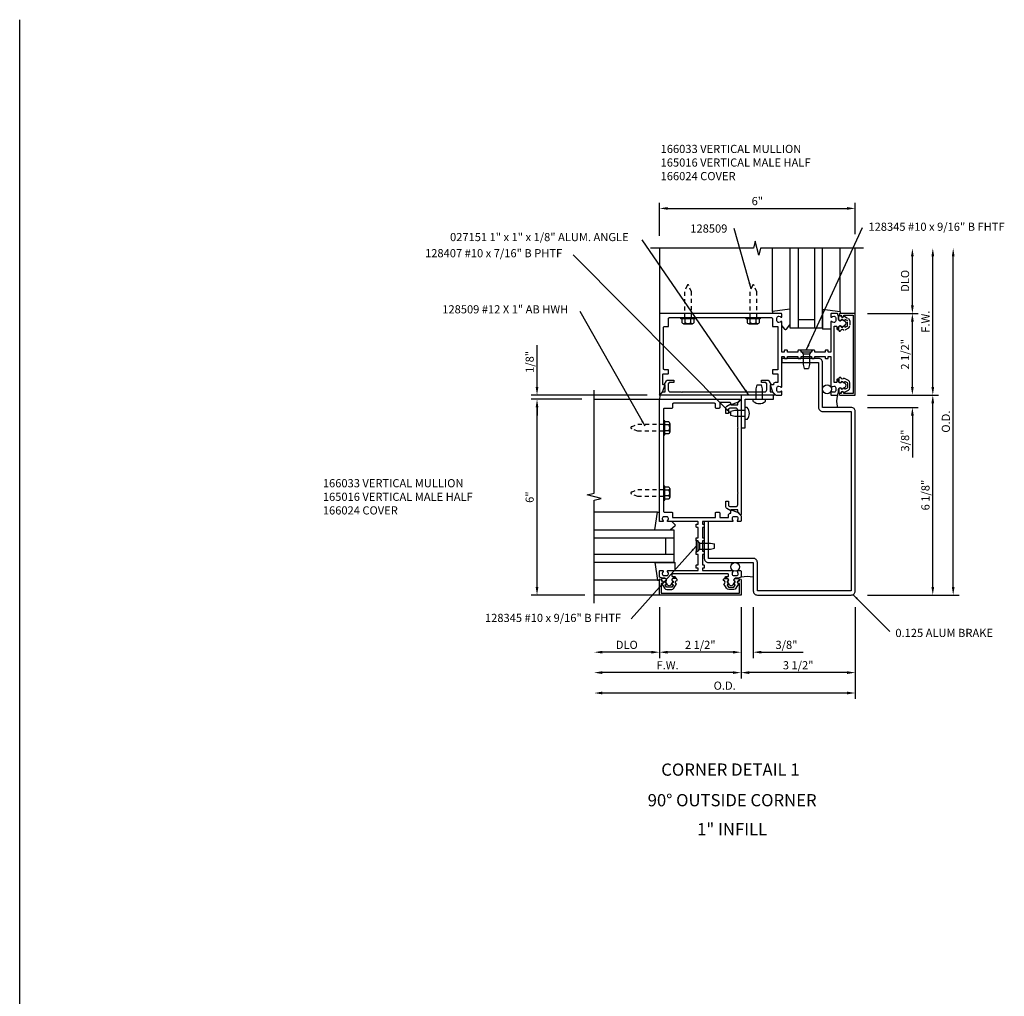
# Model space of a CAD drawing. Extents: x 0 to 99.3, y 0 to 61.9.
# Drawn here: x 0 to 30.2, y 32 to 61.9 of the extents above; entities that cross this region are included whole.
import ezdxf
from ezdxf.enums import TextEntityAlignment as Align

# ---------------------------------------------------------------- set-up
doc = ezdxf.new("R2010")
doc.units = 0
doc.header["$LTSCALE"] = 0.5
doc.header["$MEASUREMENT"] = 0
doc.linetypes.add('HIDDEN', pattern=[0.375, 0.25, -0.125])
doc.layers.get('0').update_dxf_attribs({"linetype": 'CONTINUOUS'})
for name, color, linetype in [('PART_NUMBERS', 6, 'CONTINUOUS'), ('R-ANNO-DIMS', 3, 'CONTINUOUS'), ('R-SWTS-DET1', 1, 'CONTINUOUS'), ('R-SWTS-DET2', 4, 'CONTINUOUS'), ('R-SWTS-DET3', 5, 'CONTINUOUS')]:
    doc.layers.add(name, color=color, linetype=linetype)
doc.styles.get("Standard").update_dxf_attribs({"font": 'arial.ttf'})
doc.dimstyles.get("Standard").update_dxf_attribs({"dimtxt": 0.18, "dimasz": 0.18, "dimexe": 0.18, "dimexo": 0.0625, "dimgap": 0.09, "dimtad": 0, "dimtih": 1, "dimtoh": 1, "dimdec": 4, "dimzin": 0, "dimdsep": 46, "dimtxsty": 'Standard', "dimcen": 0.09, "dimadec": 0, "dimazin": 0, "dimtfac": 1, "dimtdec": 4, "dimtofl": 0, "dimtmove": 0, "dimatfit": 3, "dimfxl": 0, "dimtolj": 1, "dimtzin": 0, "dimarcsym": 0})

msp = doc.modelspace()

# ---------------------------------------------------------------- linework, layer by layer
msp.add_line((0, 0), (0, 61.888))
for points in [[(25.294, 50.568, -0.57735), (25.279, 50.577), (25.279, 50.602, 0.57735), (25.264, 50.611), (25.224, 50.588, 0.267949), (25.219, 50.579), (25.219, 50.577, -0.414214), (25.209, 50.567), (25.175, 50.567, 1), (25.095, 50.567), (25.095, 50.477, 0.414214), (25.125, 50.447), (25.155, 50.447, -0.84909), (25.252, 50.463), (25.389, 50.542, 0.267949), (25.429, 50.611), (25.429, 50.763, 0.267949), (25.389, 50.832), (25.252, 50.911, -0.84909), (25.155, 50.927), (25.125, 50.927, 0.414214), (25.095, 50.897), (25.095, 50.807, 1), (25.175, 50.807), (25.209, 50.807, -0.414214), (25.219, 50.797), (25.219, 50.795, 0.267949), (25.224, 50.787), (25.264, 50.763, 0.57735), (25.279, 50.772), (25.279, 50.797, -0.414214), (25.289, 50.807), (25.292, 50.807), (25.354, 50.772, -0.267949), (25.359, 50.763), (25.359, 50.611, -0.267949), (25.354, 50.603)], [(19.78, 44.567, -0.57735), (19.789, 44.582), (19.814, 44.582, 0.57735), (19.823, 44.597), (19.8, 44.637, 0.267949), (19.791, 44.642), (19.789, 44.642, -0.414214), (19.779, 44.652), (19.779, 44.686, 1), (19.779, 44.766), (19.689, 44.766, 0.414214), (19.659, 44.736), (19.659, 44.706, -0.84909), (19.675, 44.609), (19.754, 44.472, 0.267949), (19.823, 44.432), (19.975, 44.432, 0.267949), (20.044, 44.472), (20.123, 44.609, -0.84909), (20.139, 44.706), (20.139, 44.736, 0.414214), (20.109, 44.766), (20.019, 44.766, 1), (20.019, 44.686), (20.019, 44.652, -0.414214), (20.009, 44.642), (20.007, 44.642, 0.267949), (19.998, 44.637), (19.975, 44.597, 0.57735), (19.984, 44.582), (20.009, 44.582, -0.414214), (20.019, 44.572), (20.019, 44.569), (19.983, 44.507, -0.267949), (19.975, 44.502), (19.823, 44.502, -0.267949), (19.814, 44.507)], [(21.918, 44.567, 0.57735), (21.909, 44.582), (21.884, 44.582, -0.57735), (21.875, 44.597), (21.898, 44.637, -0.267949), (21.907, 44.642), (21.909, 44.642, 0.414214), (21.919, 44.652), (21.919, 44.686, -1), (21.919, 44.766), (22.009, 44.766, -0.414214), (22.039, 44.736), (22.039, 44.706, 0.84909), (22.023, 44.609), (21.944, 44.472, -0.267949), (21.875, 44.432), (21.723, 44.432, -0.267949), (21.654, 44.472), (21.575, 44.609, 0.84909), (21.559, 44.706), (21.559, 44.736, -0.414214), (21.589, 44.766), (21.679, 44.766, -1), (21.679, 44.686), (21.679, 44.652, 0.414214), (21.689, 44.642), (21.691, 44.642, -0.267949), (21.7, 44.637), (21.723, 44.597, -0.57735), (21.714, 44.582), (21.689, 44.582, 0.414214), (21.679, 44.572), (21.679, 44.569), (21.714, 44.507, 0.267949), (21.723, 44.502), (21.875, 44.502, 0.267949), (21.883, 44.507)]]:
    msp.add_lwpolyline(points, format="xyb", close=True)
at = {"layer": 'R-ANNO-DIMS'}
for p, q in [((19.599, 55.262), (19.599, 56.276)), ((25.599, 55.32), (25.599, 56.276)), ((19.849, 56.106), (25.349, 56.106)), ((27.349, 53.137), (27.349, 54.637)), ((27.974, 50.637), (27.974, 54.637)), ((28.599, 44.512), (28.599, 54.637)), ((25.974, 52.887), (27.529, 52.887)), ((27.349, 50.637), (27.349, 52.637)), ((15.849, 50.637), (15.849, 51.92)), ((27.349, 50.637), (27.349, 50.887)), ((19.224, 50.387), (15.669, 50.387)), ((25.974, 50.387), (28.154, 50.387)), ((17.224, 50.262), (15.669, 50.262)), ((17.224, 50.262), (15.669, 50.262)), ((27.974, 44.512), (27.974, 50.137)), ((15.849, 44.512), (15.849, 50.012)), ((15.849, 50.012), (15.849, 49.762)), ((25.974, 50.012), (27.529, 50.012)), ((27.349, 49.762), (27.349, 48.479)), ((17.312, 44.262), (15.669, 44.262)), ((25.974, 44.262), (28.779, 44.262)), ((19.599, 43.887), (19.599, 42.332)), ((22.099, 43.887), (22.099, 41.707)), ((22.474, 43.887), (22.474, 42.332)), ((25.599, 43.887), (25.599, 41.082)), ((19.349, 42.512), (17.849, 42.512)), ((21.849, 42.512), (19.849, 42.512)), ((21.849, 42.512), (21.599, 42.512)), ((22.724, 42.512), (24.007, 42.512)), ((21.849, 41.887), (17.849, 41.887)), ((25.349, 41.887), (22.349, 41.887)), ((25.349, 41.262), (17.849, 41.262))]:
    msp.add_line(p, q, dxfattribs=at)
for points in [[(19.849, 56.148), (19.849, 56.065), (19.599, 56.106)], [(25.349, 56.148), (25.349, 56.065), (25.599, 56.106)], [(27.307, 54.637), (27.391, 54.637), (27.349, 54.887)], [(27.932, 54.637), (28.016, 54.637), (27.974, 54.887)], [(28.557, 54.637), (28.641, 54.637), (28.599, 54.887)], [(27.307, 53.137), (27.391, 53.137), (27.349, 52.887)], [(27.307, 52.637), (27.391, 52.637), (27.349, 52.887)], [(15.807, 50.637), (15.891, 50.637), (15.849, 50.387)], [(27.307, 50.637), (27.391, 50.637), (27.349, 50.387)], [(27.307, 50.637), (27.391, 50.637), (27.349, 50.387)], [(27.932, 50.637), (28.016, 50.637), (27.974, 50.387)], [(27.932, 50.137), (28.016, 50.137), (27.974, 50.387)], [(15.807, 50.012), (15.891, 50.012), (15.849, 50.262)], [(15.807, 50.012), (15.891, 50.012), (15.849, 50.262)], [(27.307, 49.762), (27.391, 49.762), (27.349, 50.012)], [(15.807, 44.512), (15.891, 44.512), (15.849, 44.262)], [(27.932, 44.512), (28.016, 44.512), (27.974, 44.262)], [(28.557, 44.512), (28.641, 44.512), (28.599, 44.262)], [(17.849, 42.554), (17.849, 42.47), (17.599, 42.512)], [(19.349, 42.554), (19.349, 42.47), (19.599, 42.512)], [(19.849, 42.554), (19.849, 42.47), (19.599, 42.512)], [(21.849, 42.554), (21.849, 42.47), (22.099, 42.512)], [(21.849, 42.554), (21.849, 42.47), (22.099, 42.512)], [(22.724, 42.554), (22.724, 42.47), (22.474, 42.512)], [(17.849, 41.929), (17.849, 41.845), (17.599, 41.887)], [(21.849, 41.929), (21.849, 41.845), (22.099, 41.887)], [(22.349, 41.929), (22.349, 41.845), (22.099, 41.887)], [(25.349, 41.929), (25.349, 41.845), (25.599, 41.887)], [(17.849, 41.304), (17.849, 41.22), (17.599, 41.262)], [(25.349, 41.304), (25.349, 41.22), (25.599, 41.262)]]:
    msp.add_solid(points, dxfattribs=at)
at = {"layer": 'R-SWTS-DET1'}
for p, q in [((19.599, 54.887), (19.599, 52.887)), ((25.599, 52.887), (25.599, 54.887)), ((17.599, 50.262), (19.599, 50.262)), ((19.599, 44.262), (17.599, 44.262))]:
    msp.add_line(p, q, dxfattribs=at)
for points in [[(25.849, 54.887), (22.693, 54.887), (22.64, 54.675), (22.532, 55.099), (22.479, 54.887), (19.323, 54.887)], [(17.599, 44.012), (17.599, 47.168), (17.811, 47.221), (17.387, 47.329), (17.599, 47.382), (17.599, 50.538)]]:
    msp.add_lwpolyline(points, dxfattribs=at)
for points in [[(23.349, 51.562, -0.414214), (23.359, 51.572), (23.415, 51.572, -0.414214), (23.425, 51.562), (23.425, 51.522, 0.414214), (23.435, 51.512), (23.505, 51.512, 0.414214), (23.525, 51.532), (23.525, 51.572), (23.841, 51.572), (23.841, 51.532, 0.414214), (23.861, 51.512), (23.921, 51.512, 0.414214), (23.941, 51.532), (23.941, 51.572), (24.257, 51.572), (24.257, 51.532, 0.414214), (24.277, 51.512), (24.337, 51.512, 0.414214), (24.357, 51.532), (24.357, 51.572), (24.673, 51.572), (24.673, 51.532, 0.414214), (24.693, 51.512), (24.763, 51.512, 0.414214), (24.773, 51.522), (24.773, 51.562, -0.414214), (24.783, 51.572), (24.839, 51.572, -0.414214), (24.849, 51.562), (24.849, 50.645, 0.669376), (24.875, 50.635, -0.199773), (24.938, 50.661), (24.949, 50.661, -0.414214), (24.999, 50.611), (24.999, 50.523, -0.414214), (24.949, 50.473), (24.938, 50.473, -0.199773), (24.875, 50.5, 0.669376), (24.849, 50.489), (24.849, 50.407, 0.414214), (24.869, 50.387), (25.055, 50.387), (25.085, 50.477), (25.085, 50.557, -0.84909), (25.182, 50.573), (25.286, 50.633, 0.57735), (25.286, 50.742), (25.182, 50.801, -0.84909), (25.085, 50.817), (25.085, 50.877), (25.055, 50.877, 0.414214), (25.035, 50.857), (25.035, 50.791, -0.414214), (25.015, 50.771), (24.969, 50.771, -0.414214), (24.949, 50.791), (24.949, 52.483, -0.414214), (24.969, 52.503), (25.015, 52.503, -0.414214), (25.035, 52.483), (25.035, 52.417, 0.414214), (25.055, 52.397), (25.085, 52.397), (25.085, 52.457, -0.84909), (25.182, 52.473), (25.286, 52.533, 0.57735), (25.286, 52.642), (25.182, 52.701, -0.84909), (25.085, 52.717), (25.085, 52.797), (25.055, 52.887), (24.869, 52.887, 0.414214), (24.849, 52.867), (24.849, 52.785, 0.669376), (24.875, 52.775, -0.199773), (24.938, 52.801), (24.949, 52.801, -0.414214), (24.999, 52.751), (24.999, 52.663, -0.414214), (24.949, 52.613), (24.938, 52.613, -0.199773), (24.875, 52.64, 0.669376), (24.849, 52.629), (24.849, 51.712, -0.414214), (24.839, 51.702), (24.783, 51.702, -0.414214), (24.773, 51.712), (24.773, 51.752, 0.414214), (24.763, 51.762), (24.693, 51.762, 0.414214), (24.673, 51.742), (24.673, 51.702), (24.357, 51.702), (24.357, 51.742, 0.414214), (24.337, 51.762), (24.277, 51.762, 0.414214), (24.257, 51.742), (24.257, 51.702), (23.941, 51.702), (23.941, 51.742, 0.414214), (23.921, 51.762), (23.861, 51.762, 0.414214), (23.841, 51.742), (23.841, 51.702), (23.525, 51.702), (23.525, 51.742, 0.414214), (23.505, 51.762), (23.435, 51.762, 0.414214), (23.425, 51.752), (23.425, 51.712, -0.414214), (23.415, 51.702), (23.359, 51.702, -0.414214), (23.349, 51.712), (23.349, 52.629, 0.669376), (23.323, 52.64, -0.199773), (23.26, 52.613), (23.249, 52.613, -0.414214), (23.199, 52.663), (23.199, 52.751, -0.414214), (23.249, 52.801), (23.26, 52.801, -0.199773), (23.323, 52.775, 0.669376), (23.349, 52.785), (23.349, 52.867, 0.414214), (23.329, 52.887), (19.599, 52.887), (19.599, 50.418, 0.668179), (19.616, 50.411), (19.696, 50.491), (19.772, 50.699), (19.729, 50.699, -0.414214), (19.699, 50.729), (19.699, 51.011, -0.414214), (19.729, 51.041), (19.859, 51.041, 0.414214), (19.879, 51.061), (19.879, 51.146, 0.414214), (19.859, 51.166), (19.754, 51.166, -0.414214), (19.724, 51.196), (19.724, 52.458, -0.414214), (19.754, 52.488), (19.859, 52.488, 0.414214), (19.879, 52.508), (19.879, 52.732, -0.414214), (19.909, 52.762), (23.029, 52.762, -0.414214), (23.059, 52.732), (23.059, 52.508, 0.414214), (23.079, 52.488), (23.224, 52.488), (23.224, 51.166), (23.079, 51.166, 0.414214), (23.059, 51.146), (23.059, 51.061, 0.414214), (23.079, 51.041), (23.224, 51.041), (23.224, 50.771), (23.149, 50.771, 0.414214), (23.089, 50.711), (23.089, 50.699), (22.988, 50.699), (23.064, 50.49), (23.167, 50.387), (23.329, 50.387, 0.414214), (23.349, 50.407), (23.349, 50.489, 0.669376), (23.323, 50.5, -0.199773), (23.26, 50.473), (23.249, 50.473, -0.414214), (23.199, 50.523), (23.199, 50.611, -0.414214), (23.249, 50.661), (23.26, 50.661, -0.199773), (23.323, 50.635, 0.669376), (23.349, 50.645)], [(25.539, 52.837), (25.539, 50.437), (25.245, 50.437), (25.245, 50.457, 1), (25.165, 50.457), (25.165, 50.437), (25.13, 50.437, 1), (25.13, 50.387), (25.599, 50.387), (25.599, 52.887), (25.13, 52.887, 1), (25.13, 52.837), (25.165, 52.837), (25.165, 52.817, 1), (25.245, 52.817), (25.245, 52.837)], [(22.599, 44.387), (22.599, 45.262, 0.414214), (22.474, 45.387), (21.099, 45.387), (21.099, 46.512), (20.974, 46.512), (20.974, 45.387, 0.414214), (21.099, 45.262), (22.474, 45.262), (22.474, 44.387, 0.414214), (22.599, 44.262), (25.474, 44.262, 0.414214), (25.599, 44.387), (25.599, 49.887, 0.414214), (25.474, 50.012), (24.599, 50.012), (24.599, 51.387, 0.414214), (24.474, 51.512), (23.349, 51.512), (23.349, 51.387), (24.474, 51.387), (24.474, 50.012, 0.414214), (24.599, 49.887), (25.474, 49.887), (25.474, 44.387)], [(19.872, 50.547, 0.414214), (19.932, 50.487), (20.271, 50.487), (20.286, 50.472), (20.301, 50.487), (22.271, 50.487), (22.286, 50.472), (22.301, 50.487), (22.828, 50.487, 0.414214), (22.888, 50.547), (22.888, 50.728), (22.864, 50.769), (22.724, 50.769), (22.724, 50.849), (22.905, 50.849, -0.267949), (22.948, 50.824), (23.02, 50.699), (22.988, 50.699), (22.988, 50.487), (23.053, 50.487), (23.136, 50.404, -0.668179), (23.129, 50.387), (19.631, 50.387, -0.668179), (19.624, 50.404), (19.707, 50.487), (19.772, 50.487), (19.772, 50.699), (19.74, 50.699), (19.812, 50.824, -0.267949), (19.855, 50.849), (20.036, 50.849), (20.036, 50.769), (19.896, 50.769), (19.872, 50.728)], [(20.924, 46.512, 0.414214), (20.914, 46.502), (20.914, 46.446, 0.414214), (20.924, 46.436), (20.964, 46.436, -0.414214), (20.974, 46.426), (20.974, 46.356, -0.414214), (20.954, 46.336), (20.914, 46.336), (20.914, 46.02), (20.954, 46.02, -0.414214), (20.974, 46), (20.974, 45.94, -0.414214), (20.954, 45.92), (20.914, 45.92), (20.914, 45.604), (20.954, 45.604, -0.414214), (20.974, 45.584), (20.974, 45.524, -0.414214), (20.954, 45.504), (20.914, 45.504), (20.914, 45.188), (20.954, 45.188, -0.414214), (20.974, 45.168), (20.974, 45.098, -0.414214), (20.964, 45.088), (20.924, 45.088, 0.414214), (20.914, 45.078), (20.914, 45.022, 0.414214), (20.924, 45.012), (21.841, 45.012, -0.669376), (21.852, 44.986, 0.199773), (21.825, 44.923), (21.825, 44.912, 0.414214), (21.875, 44.862), (21.963, 44.862, 0.414214), (22.013, 44.912), (22.013, 44.923, 0.199773), (21.986, 44.986, -0.669376), (21.997, 45.012), (22.079, 45.012, -0.414214), (22.099, 44.992), (22.099, 44.806), (22.009, 44.776), (21.929, 44.776, 0.84909), (21.913, 44.679), (21.853, 44.576, -0.57735), (21.745, 44.576), (21.685, 44.679, 0.84909), (21.669, 44.776), (21.609, 44.776), (21.609, 44.806, -0.414214), (21.629, 44.826), (21.695, 44.826, 0.414214), (21.715, 44.846), (21.715, 44.892, 0.414214), (21.695, 44.912), (20.003, 44.912, 0.414214), (19.983, 44.892), (19.983, 44.846, 0.414214), (20.003, 44.826), (20.069, 44.826, -0.414214), (20.089, 44.806), (20.089, 44.776), (20.029, 44.776, 0.84909), (20.013, 44.679), (19.953, 44.576, -0.57735), (19.845, 44.576), (19.785, 44.679, 0.84909), (19.769, 44.776), (19.689, 44.776), (19.599, 44.806), (19.599, 44.992, -0.414214), (19.619, 45.012), (19.701, 45.012, -0.669376), (19.712, 44.986, 0.199773), (19.685, 44.923), (19.685, 44.912, 0.414214), (19.735, 44.862), (19.823, 44.862, 0.414214), (19.873, 44.912), (19.873, 44.923, 0.199773), (19.846, 44.986, -0.669376), (19.857, 45.012), (20.774, 45.012, 0.414214), (20.784, 45.022), (20.784, 45.078, 0.414214), (20.774, 45.088), (20.734, 45.088, -0.414214), (20.724, 45.098), (20.724, 45.168, -0.414214), (20.744, 45.188), (20.784, 45.188), (20.784, 45.504), (20.744, 45.504, -0.414214), (20.724, 45.524), (20.724, 45.584, -0.414214), (20.744, 45.604), (20.784, 45.604), (20.784, 45.92), (20.744, 45.92, -0.414214), (20.724, 45.94), (20.724, 46, -0.414214), (20.744, 46.02), (20.784, 46.02), (20.784, 46.336), (20.744, 46.336, -0.414214), (20.724, 46.356), (20.724, 46.426, -0.414214), (20.734, 46.436), (20.774, 46.436, 0.414214), (20.784, 46.446), (20.784, 46.502, 0.414214), (20.774, 46.512), (19.857, 46.512, -0.669376), (19.846, 46.538, 0.199773), (19.873, 46.602), (19.873, 46.612, 0.414214), (19.823, 46.662), (19.735, 46.662, 0.414214), (19.685, 46.612), (19.685, 46.602, 0.199773), (19.712, 46.538, -0.669376), (19.701, 46.512), (19.619, 46.512, -0.414214), (19.599, 46.532), (19.599, 50.262), (22.068, 50.262, -0.668179), (22.075, 50.245), (21.995, 50.165), (21.787, 50.089), (21.787, 50.132, 0.414214), (21.757, 50.162), (21.475, 50.162, 0.414214), (21.445, 50.132), (21.445, 50.002, -0.414214), (21.425, 49.982), (21.34, 49.982, -0.414214), (21.32, 50.002), (21.32, 50.107, 0.414214), (21.29, 50.137), (20.028, 50.137, 0.414214), (19.998, 50.107), (19.998, 50.002, -0.414214), (19.978, 49.982), (19.754, 49.982, 0.414214), (19.724, 49.952), (19.724, 46.832, 0.414214), (19.754, 46.802), (19.978, 46.802, -0.414214), (19.998, 46.782), (19.998, 46.637), (21.32, 46.637), (21.32, 46.782, -0.414214), (21.34, 46.802), (21.425, 46.802, -0.414214), (21.445, 46.782), (21.445, 46.637), (21.715, 46.637), (21.715, 46.712, -0.414214), (21.775, 46.772), (21.787, 46.772), (21.787, 46.873), (21.996, 46.797), (22.099, 46.694), (22.099, 46.532, -0.414214), (22.079, 46.512), (21.997, 46.512, -0.669376), (21.986, 46.538, 0.199773), (22.013, 46.602), (22.013, 46.612, 0.414214), (21.963, 46.662), (21.875, 46.662, 0.414214), (21.825, 46.612), (21.825, 46.602, 0.199773), (21.852, 46.538, -0.669376), (21.841, 46.512)], [(21.939, 46.973, 0.414214), (21.999, 47.033), (21.999, 47.372), (22.014, 47.387), (21.999, 47.402), (21.999, 49.372), (22.014, 49.387), (21.999, 49.402), (21.999, 49.929, 0.414214), (21.939, 49.989), (21.758, 49.989), (21.717, 49.965), (21.717, 49.825), (21.637, 49.825), (21.637, 50.006, -0.267949), (21.662, 50.049), (21.787, 50.121), (21.787, 50.089), (21.999, 50.089), (21.999, 50.154), (22.082, 50.237, -0.668179), (22.099, 50.23), (22.099, 46.732, -0.668179), (22.082, 46.725), (21.999, 46.808), (21.999, 46.873), (21.787, 46.873), (21.787, 46.841), (21.662, 46.913, -0.267949), (21.637, 46.957), (21.637, 47.137), (21.717, 47.137), (21.717, 46.997), (21.758, 46.973)], [(19.649, 44.322), (22.049, 44.322), (22.049, 44.616), (22.029, 44.616, -1), (22.029, 44.696), (22.049, 44.696), (22.049, 44.731, -1), (22.099, 44.731), (22.099, 44.262), (19.599, 44.262), (19.599, 44.731, -1), (19.649, 44.731), (19.649, 44.696), (19.669, 44.696, -1), (19.669, 44.616), (19.649, 44.616)]]:
    msp.add_lwpolyline(points, format="xyb", close=True, dxfattribs=at)
at = {"layer": 'R-SWTS-DET2'}
for p, q in [((23.059, 52.948), (23.059, 54.887)), ((25.139, 52.948), (25.139, 54.887)), ((24.599, 53.024), (24.599, 52.408)), ((20.339, 52.568), (20.609, 52.568)), ((20.384, 52.598), (20.384, 52.723)), ((20.564, 52.598), (20.564, 52.723)), ((22.339, 52.568), (22.609, 52.568)), ((22.384, 52.598), (22.384, 52.723)), ((22.564, 52.598), (22.564, 52.723)), ((23.349, 52.511), (23.435, 52.411)), ((23.488, 52.411), (23.599, 52.544)), ((24.849, 52.408), (24.599, 52.408)), ((23.906, 51.762), (24.004, 51.65)), ((24.291, 51.762), (23.906, 51.762)), ((24.004, 51.65), (24.004, 51.325)), ((24.004, 51.65), (24.194, 51.65)), ((24.291, 51.762), (24.194, 51.65)), ((24.194, 51.65), (24.194, 51.325)), ((24.004, 51.325), (24.034, 51.2)), ((24.194, 51.325), (24.164, 51.2)), ((24.034, 51.2), (24.164, 51.2)), ((22.566, 50.575), (22.596, 50.7)), ((22.596, 50.7), (22.726, 50.7)), ((22.756, 50.575), (22.726, 50.7)), ((22.566, 50.262), (22.566, 50.575)), ((22.756, 50.262), (22.756, 50.575)), ((22.475, 50.196), (22.475, 50.262)), ((22.848, 50.196), (22.848, 50.262)), ((21.911, 49.92), (21.786, 49.89)), ((21.786, 49.76), (21.786, 49.89)), ((22.224, 49.92), (21.911, 49.92)), ((22.29, 50.011), (22.224, 50.011)), ((19.888, 49.477), (19.763, 49.477)), ((19.918, 49.522), (19.918, 49.252)), ((21.911, 49.73), (21.786, 49.76)), ((22.224, 49.73), (21.911, 49.73)), ((22.29, 49.638), (22.224, 49.638)), ((19.888, 49.297), (19.763, 49.297)), ((19.888, 47.477), (19.763, 47.477)), ((19.918, 47.522), (19.918, 47.252)), ((19.888, 47.297), (19.763, 47.297)), ((19.539, 46.802), (17.599, 46.802)), ((19.976, 46.512), (20.075, 46.426)), ((20.075, 46.373), (19.943, 46.262)), ((20.724, 45.955), (20.836, 45.857)), ((20.724, 45.955), (20.724, 45.57)), ((20.836, 45.857), (21.161, 45.857)), ((20.836, 45.667), (20.836, 45.857)), ((21.161, 45.857), (21.286, 45.827)), ((20.724, 45.57), (20.836, 45.667)), ((20.836, 45.667), (21.161, 45.667)), ((21.161, 45.667), (21.286, 45.697)), ((21.286, 45.697), (21.286, 45.827)), ((19.462, 45.262), (20.079, 45.262)), ((20.079, 45.012), (20.079, 45.262)), ((19.539, 44.722), (17.599, 44.722))]:
    msp.add_line(p, q, dxfattribs=at)
at = {"layer": 'R-SWTS-DET2', "linetype": 'HIDDEN'}
for points in [[(20.582, 52.762), (20.582, 53.55), (20.502, 53.744, 0.668179), (20.446, 53.744), (20.366, 53.55), (20.366, 52.762)], [(22.582, 52.762), (22.582, 53.55), (22.502, 53.744, 0.668179), (22.446, 53.744), (22.366, 53.55), (22.366, 52.762)], [(19.724, 49.279), (18.936, 49.279), (18.743, 49.359, -0.668179), (18.743, 49.415), (18.936, 49.495), (19.724, 49.495)], [(19.724, 47.279), (18.936, 47.279), (18.743, 47.359, -0.668179), (18.743, 47.415), (18.936, 47.495), (19.724, 47.495)]]:
    msp.add_lwpolyline(points, format="xyb", dxfattribs=at)
at = {"layer": 'R-SWTS-DET2'}
for points in [[(23.599, 53.024), (23.059, 52.948), (23.059, 52.887)], [(24.599, 53.024), (25.139, 52.948), (25.139, 52.887)], [(19.462, 46.262), (19.539, 46.802), (19.599, 46.802)], [(19.462, 45.262), (19.539, 44.722), (19.599, 44.722)]]:
    msp.add_lwpolyline(points, dxfattribs=at)
at = {"layer": 'R-SWTS-DET2', "linetype": 'HIDDEN'}
msp.add_lwpolyline([(25.294, 52.706, 0.57735), (25.279, 52.698), (25.279, 52.672, -0.57735), (25.264, 52.663), (25.224, 52.687, -0.267949), (25.219, 52.695), (25.219, 52.697, 0.414214), (25.209, 52.707), (25.175, 52.707, -1), (25.095, 52.707), (25.095, 52.797, -0.414214), (25.125, 52.827), (25.155, 52.827, 0.84909), (25.252, 52.811), (25.389, 52.732, -0.267949), (25.429, 52.663), (25.429, 52.511, -0.267949), (25.389, 52.442), (25.252, 52.363, 0.84909), (25.155, 52.347), (25.125, 52.347, -0.414214), (25.095, 52.377), (25.095, 52.467, -1), (25.175, 52.467), (25.209, 52.467, 0.414214), (25.219, 52.477), (25.219, 52.479, -0.267949), (25.224, 52.488), (25.264, 52.511, -0.57735), (25.279, 52.502), (25.279, 52.477, 0.414214), (25.289, 52.467), (25.292, 52.467), (25.354, 52.503, 0.267949), (25.359, 52.511), (25.359, 52.663, 0.267949), (25.354, 52.672)], format="xyb", close=True, dxfattribs=at)
at = {"layer": 'R-SWTS-DET2'}
for points in [[(20.258, 52.723), (20.258, 52.762), (20.69, 52.762), (20.69, 52.723)], [(22.258, 52.723), (22.258, 52.762), (22.69, 52.762), (22.69, 52.723)], [(22.099, 49.387), (22.224, 49.387), (22.224, 50.262), (23.099, 50.262), (23.099, 50.387), (22.099, 50.387)], [(19.763, 49.603), (19.724, 49.603), (19.724, 49.171), (19.763, 49.171)], [(19.763, 47.603), (19.724, 47.603), (19.724, 47.171), (19.763, 47.171)]]:
    msp.add_lwpolyline(points, close=True, dxfattribs=at)
for points in [[(20.654, 52.723), (20.654, 52.598, -0.666173), (20.564, 52.598, -0.333087), (20.384, 52.598, -0.666173), (20.294, 52.598), (20.294, 52.723)], [(22.654, 52.723), (22.654, 52.598, -0.666173), (22.564, 52.598, -0.333087), (22.384, 52.598, -0.666173), (22.294, 52.598), (22.294, 52.723)], [(19.763, 49.207), (19.888, 49.207, 0.666173), (19.888, 49.297, 0.333087), (19.888, 49.477, 0.666173), (19.888, 49.567), (19.763, 49.567)], [(19.763, 47.207), (19.888, 47.207, 0.666173), (19.888, 47.297, 0.333087), (19.888, 47.477, 0.666173), (19.888, 47.567), (19.763, 47.567)]]:
    msp.add_lwpolyline(points, format="xyb", dxfattribs=at)
for centre, radius, start, end in [((23.461, 52.434), 0.035, 220.5689, 320), ((22.661, 50.424), 0.295, 230.7507, 309.2493), ((22.062, 49.825), 0.295, 320.7507, 39.2493), ((20.053, 46.4), 0.035, 310, 49.4311)]:
    msp.add_arc(centre, radius, start, end, dxfattribs=at)
at = {"layer": 'R-SWTS-DET3'}
for points in [[(23.599, 54.887), (23.599, 52.45), (24.599, 52.45), (24.599, 54.887)], [(23.849, 54.887), (23.849, 52.45)], [(24.349, 54.887), (24.349, 52.45)], [(23.849, 52.7), (24.349, 52.7)], [(17.599, 46.262), (20.036, 46.262), (20.036, 45.262), (17.599, 45.262)], [(17.599, 46.012), (20.036, 46.012)], [(19.786, 46.012), (19.786, 45.512)], [(17.599, 45.512), (20.036, 45.512)]]:
    msp.add_lwpolyline(points, dxfattribs=at)
for centre in [(24.735, 50.567), (21.919, 45.126)]:
    msp.add_circle(centre, 0.136, dxfattribs=at)
for centre, radius, start, end in [((19.475, 50.341), 0.147, 327.587, 27.5958), ((25.716, 50.2), 0.687, 164.1573, 195.8427), ((22.286, 44.145), 0.687, 74.1573, 105.8427)]:
    msp.add_arc(centre, radius, start, end, dxfattribs=at)

# ---------------------------------------------------------------- texts
at = {"color": 2, "linetype": 'Continuous'}
msp.add_text('CORNER DETAIL 1', height=0.375, dxfattribs=at).set_placement((21.774, 38.728), align=Align.CENTER)
at = {"color": 7, "linetype": 'Continuous'}
for s, p in [('90%%D OUTSIDE CORNER', (21.827, 37.791)), ('1" INFILL', (21.827, 36.902))]:
    msp.add_text(s, height=0.375, dxfattribs=at).set_placement(p, align=Align.CENTER)
at = {"layer": 'PART_NUMBERS'}
for s, p in [('128509', (20.545, 55.365)), ('128345 #10 x 9/16" B FHTF', (26.003, 55.42)), ('027151 1" x 1" x 1/8" ALUM. ANGLE', (13.184, 55.104)), ('128407 #10 x 7/16" B PHTF', (12.42, 54.61)), ('128509 #12 X 1" AB HWH', (12.946, 52.891)), ('128345 #10 x 9/16" B FHTF', (14.254, 43.438)), ('0.125 ALUM BRAKE', (26.828, 42.978))]:
    msp.add_text(s, height=0.25, dxfattribs=at).set_placement(p)
at = {"layer": 'PART_NUMBERS', "char_height": 0.25, "width": 5.00819, "attachment_point": 1}
for insert in [(19.636, 58.054), (9.288, 47.814)]:
    msp.add_mtext('166033 VERTICAL MULLION 165016 VERTICAL MALE HALF 166024 COVER', dxfattribs=dict(at, insert=insert))
at = {"layer": 'R-ANNO-DIMS', "char_height": 0.25, "attachment_point": 5}
for s, insert in [('\\A1;6"', (22.599, 56.331)), ('\\A1;DLO', (18.599, 42.737)), ('\\A1;2 1/2"', (20.849, 42.737)), ('\\A1;3/8"', (23.491, 42.737)), ('\\A1;F.W.', (19.849, 42.112)), ('\\A1;3 1/2"', (23.849, 42.112)), ('\\A1;O.D.', (21.599, 41.487))]:
    msp.add_mtext(s, dxfattribs=dict(at, insert=insert))
at = {"layer": 'R-ANNO-DIMS', "char_height": 0.25, "attachment_point": 5, "rotation": 90}
for s, insert in [('\\A1;DLO', (27.124, 53.887)), ('\\A1;F.W.', (27.749, 52.637)), ('\\A1;2 1/2"', (27.124, 51.637)), ('\\A1;1/8"', (15.624, 51.404)), ('\\A1;O.D.', (28.374, 49.575)), ('\\A1;3/8"', (27.124, 48.995)), ('\\A1;6 1/8"', (27.749, 47.325)), ('\\A1;6"', (15.624, 47.262))]:
    msp.add_mtext(s, dxfattribs=dict(at, insert=insert))

# ---------------------------------------------------------------- leaders
at = {"layer": 'PART_NUMBERS'}
for points in [[(24.099, 51.762), (25.817, 55.519)], [(22.406, 53.647), (21.889, 55.491)], [(22.343, 50.387), (19.075, 55.145)], [(21.786, 49.825), (16.958, 54.683)], [(19.158, 49.437), (17.17, 52.949)], [(20.724, 45.762), (18.729, 43.534)], [(25.529, 44.277), (26.663, 43.144)]]:
    msp.add_leader(points, dimstyle='Standard', dxfattribs=at)

doc.saveas('drawing.dxf')
